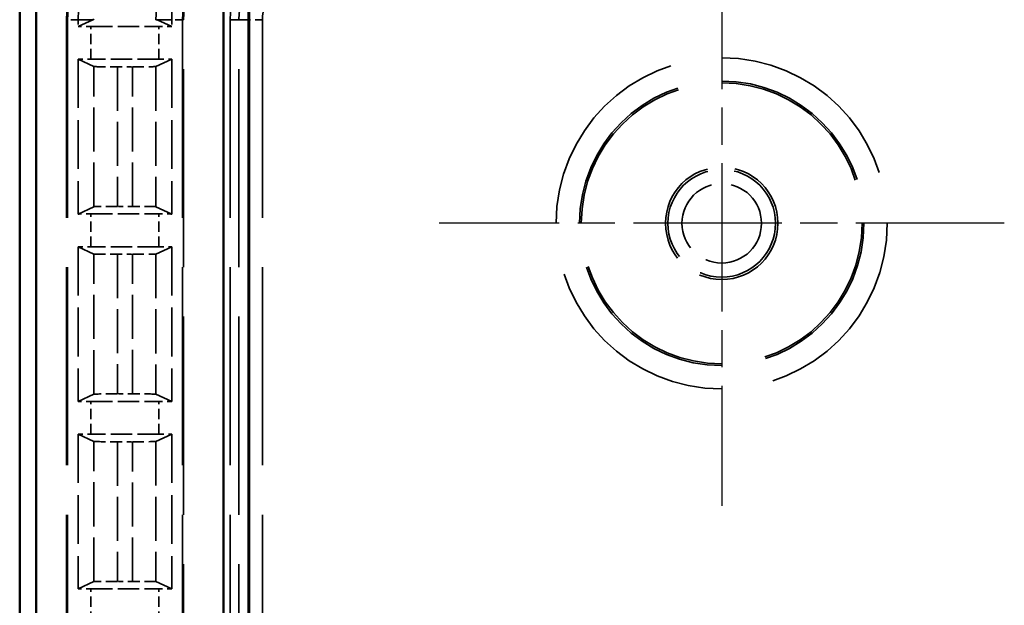
# Model space of a CAD drawing. Units: millimetres. Extents: x 1 to 840, y 1 to 593.
# Drawn here: x 237 to 258, y 370 to 383 of the extents above; entities that cross this region are included whole.
import ezdxf

# ---------------------------------------------------------------- set-up
doc = ezdxf.new("R2010")
doc.units = ezdxf.units.MM
for name, pattern in [('CHAIN', [0.3543, 0.2362, -0.0295, 0.0591, -0.0295]), ('DASH_DOT', [0.37, 0.24, -0.06, 0.01, -0.06]), ('DASHED', [0.2067, 0.1654, -0.0413])]:
    doc.linetypes.add(name, pattern=pattern)
for name, color, linetype, lineweight in [('Mittelpunktmarkierung (ISO)', 1, 'DASH_DOT', 25), ('Sichtbar (ISO)', 7, 'Continuous', 50), ('Verdeckt (ISO)', 5, 'DASHED', 35), ('Verdeckt schmal (ISO)', 5, 'DASHED', 35)]:
    doc.layers.add(name, color=color, linetype=linetype, lineweight=lineweight)

msp = doc.modelspace()

# ---------------------------------------------------------------- linework, layer by layer
at = {"layer": 'Mittelpunktmarkierung (ISO)', "linetype": 'CHAIN', "ltscale": 13.419752}
for p, q in [((251.5326167, 384.4623205), (251.5326167, 372.3855004)), ((257.5710267, 378.4239104), (245.4942066, 378.4239104))]:
    msp.add_line(p, q, dxfattribs=at)
at = {"layer": 'Sichtbar (ISO)'}
for p, q in [((236.5326167, 392.1744245), (236.5326167, 204.1733964)), ((236.886066, 209.5822373), (236.886066, 386.7655835)), ((240.886066, 211.4239104), (240.886066, 384.9239104)), ((241.4238898, 212.0651836), (241.4238898, 384.2826373)), ((241.4326167, 384.2739104), (241.4326167, 212.0739104))]:
    msp.add_line(p, q, dxfattribs=at)
at = {"layer": 'Verdeckt (ISO)', "ltscale": 25.580551}
for p, q in [((237.5326167, 382.7739104), (237.5326167, 213.5739104)), ((240.0326167, 213.5739104), (240.0326167, 382.7739104)), ((241.0326167, 382.7739104), (241.0326167, 213.5739104))]:
    msp.add_line(p, q, dxfattribs=at)
at = {"layer": 'Verdeckt (ISO)', "ltscale": 30.202164}
for p, q in [((238.0972994, 382.7739104), (237.7826167, 382.6279575)), ((239.7826167, 382.6279575), (239.467934, 382.7739104))]:
    msp.add_line(p, q, dxfattribs=at)
at = {"layer": 'Verdeckt (ISO)', "ltscale": 0.277896}
for p, q in [((237.7826167, 382.7739104), (237.7826167, 382.6279575)), ((239.7826167, 382.7739104), (239.7826167, 382.6279575))]:
    msp.add_line(p, q, dxfattribs=at)
at = {"layer": 'Verdeckt (ISO)', "ltscale": 0.021932}
msp.add_line((239.4449056, 382.7739104), (239.4447968, 382.7846416), dxfattribs=at)
at = {"layer": 'Verdeckt (ISO)', "ltscale": 1.740079}
msp.add_line((239.4449056, 382.7739104), (239.467934, 382.7739104), dxfattribs=at)
at = {"layer": 'Verdeckt (ISO)', "ltscale": 2.767113}
for p, q in [((238.0561983, 382.6289104), (239.5090351, 382.6289104)), ((239.5090351, 381.9289104), (238.0561983, 381.9289104)), ((238.0561983, 378.6239104), (239.5090351, 378.6239104)), ((239.5090351, 377.9239104), (238.0561983, 377.9239104)), ((238.0561983, 374.6189104), (239.5090351, 374.6189104)), ((239.5090351, 373.9189104), (238.0561983, 373.9189104)), ((238.0561983, 370.6139104), (239.5090351, 370.6139104))]:
    msp.add_line(p, q, dxfattribs=at)
at = {"layer": 'Verdeckt (ISO)', "ltscale": 21.608227}
for p, q in [((237.7826167, 381.9298634), (238.1203277, 381.7732297)), ((239.4449056, 381.7732297), (239.7826167, 381.9298634)), ((238.1203277, 378.7795912), (237.7826167, 378.6229575)), ((239.7826167, 378.6229575), (239.4449056, 378.7795912)), ((237.7826167, 377.9248634), (238.1203277, 377.7682297)), ((239.4449056, 377.7682297), (239.7826167, 377.9248634)), ((238.1203277, 374.7745912), (237.7826167, 374.6179575)), ((239.7826167, 374.6179575), (239.4449056, 374.7745912)), ((237.7826167, 373.9198634), (238.1203277, 373.7632297)), ((239.4449056, 373.7632297), (239.7826167, 373.9198634)), ((238.1203277, 370.7695912), (237.7826167, 370.6129575)), ((239.7826167, 370.6129575), (239.4449056, 370.7695912))]:
    msp.add_line(p, q, dxfattribs=at)
at = {"layer": 'Verdeckt (ISO)', "ltscale": 6.298553}
for p, q in [((237.7826167, 381.9298634), (237.7826167, 378.6229575)), ((239.7826167, 381.9298634), (239.7826167, 378.6229575)), ((237.7826167, 377.9248634), (237.7826167, 374.6179575)), ((239.7826167, 377.9248634), (239.7826167, 374.6179575)), ((237.7826167, 373.9198634), (237.7826167, 370.6129575)), ((239.7826167, 373.9198634), (239.7826167, 370.6129575))]:
    msp.add_line(p, q, dxfattribs=at)
at = {"layer": 'Verdeckt (ISO)', "ltscale": 0.618728}
for p, q in [((238.6201689, 381.7675299), (238.9450645, 381.7675299)), ((238.9450645, 378.7852909), (238.6201689, 378.7852909)), ((238.6201689, 377.7625299), (238.9450645, 377.7625299)), ((238.9450645, 374.7802909), (238.6201689, 374.7802909)), ((238.6201689, 373.7575299), (238.9450645, 373.7575299)), ((238.9450645, 370.7752909), (238.6201689, 370.7752909))]:
    msp.add_line(p, q, dxfattribs=at)
at = {"layer": 'Verdeckt (ISO)', "ltscale": 22.798204}
msp.add_circle((251.5326167, 378.4239104), 3, dxfattribs=at)
at = {"layer": 'Verdeckt (ISO)', "ltscale": 14.360974}
msp.add_circle((251.5326167, 378.4239104), 1.2, dxfattribs=at)
at = {"layer": 'Verdeckt (ISO)', "ltscale": 14.959352}
msp.add_arc((242.5326167, 382.7739104), 5, 90, 180, dxfattribs=at)
at = {"layer": 'Verdeckt (ISO)', "ltscale": 6.440211}
msp.add_arc((242.5326167, 382.7739104), 4.75, 139.21409819, 180, dxfattribs=at)
at = {"layer": 'Verdeckt (ISO)', "ltscale": 7.479626}
msp.add_arc((242.5326167, 382.7739104), 2.5, 90, 180, dxfattribs=at)
at = {"layer": 'Verdeckt (ISO)', "ltscale": 3.447122}
msp.add_arc((242.5326167, 382.7739104), 2.75, 142.29200549, 180, dxfattribs=at)
at = {"layer": 'Verdeckt (ISO)', "ltscale": 4.487736}
msp.add_arc((242.5326167, 382.7739104), 1.5, 90, 180, dxfattribs=at)
at = {"layer": 'Verdeckt (ISO)', "ltscale": 0.551286}
for centre, start_param, end_param in [((238.0561983, 382.6230633), 4.7123889804, 5.2913602644), ((239.5090351, 382.6230633), 4.1334176964, 4.7123889804), ((238.0561983, 381.9347575), 0.9918250428, 1.5707963268), ((239.5090351, 381.9347575), 1.5707963268, 2.1497676108), ((238.0561983, 378.6180633), 4.7123889804, 5.2913602644), ((239.5090351, 378.6180633), 4.1334176964, 4.7123889804), ((238.0561983, 377.9297575), 0.9918250428, 1.5707963268), ((239.5090351, 377.9297575), 1.5707963268, 2.1497676108), ((238.0561983, 374.6130633), 4.7123889804, 5.2913602644), ((239.5090351, 374.6130633), 4.1334176964, 4.7123889804), ((238.0561983, 373.9247575), 0.9918250428, 1.5707963268), ((239.5090351, 373.9247575), 1.5707963268, 2.1497676108), ((238.0561983, 370.6080633), 4.7123889804, 5.2913602644), ((239.5090351, 370.6080633), 4.1334176964, 4.7123889804)]:
    msp.add_ellipse(centre, major_axis=(-0.5, 0), ratio=0.011694239, start_param=start_param, end_param=end_param, dxfattribs=at)
at = {"layer": 'Verdeckt (ISO)', "ltscale": 1.471888}
for centre, major_axis, start_param, end_param in [((238.6201689, 381.773377), (0.5, 0), 3.1668007537, 4.7123889804), ((238.9450645, 381.773377), (0.5, 0), 4.7123889804, 6.2579772129), ((238.6201689, 378.7794438), (-0.5, 0), 4.7123889804, 6.2579772071), ((238.9450645, 378.7794438), (-0.5, 0), 3.1668007479, 4.7123889804), ((238.6201689, 377.768377), (0.5, 0), 3.1668007537, 4.7123889804), ((238.9450645, 377.768377), (0.5, 0), 4.7123889804, 6.2579772129), ((238.6201689, 374.7744438), (-0.5, 0), 4.7123889804, 6.2579772071), ((238.9450645, 374.7744438), (-0.5, 0), 3.1668007479, 4.7123889804), ((238.6201689, 373.763377), (0.5, 0), 3.1668007537, 4.7123889804), ((238.9450645, 373.763377), (0.5, 0), 4.7123889804, 6.2579772129), ((238.6201689, 370.7694438), (-0.5, 0), 4.7123889804, 6.2579772071), ((238.9450645, 370.7694438), (-0.5, 0), 3.1668007479, 4.7123889804)]:
    msp.add_ellipse(centre, major_axis=major_axis, ratio=0.011694239, start_param=start_param, end_param=end_param, dxfattribs=at)
at = {"layer": 'Verdeckt (ISO)', "ltscale": 1.740198}
msp.add_rational_spline([(238.1203407, 382.7845912), (238.1088436, 382.7792647), (238.0972994, 382.7739104)], [1.00013241256, 1.00016843292, 1.00019913634], degree=2, dxfattribs=at)
at = {"layer": 'Verdeckt schmal (ISO)', "ltscale": 5.151088}
for p, q in [((237.5326167, 382.7739104), (237.5562173, 382.7739104)), ((240.0090161, 382.7739104), (240.0326167, 382.7739104))]:
    msp.add_line(p, q, dxfattribs=at)
at = {"layer": 'Verdeckt schmal (ISO)', "ltscale": 0.936152}
for p, q in [((237.7826167, 382.7739104), (237.5562173, 382.7739104)), ((240.0090161, 382.7739104), (239.7826167, 382.7739104))]:
    msp.add_line(p, q, dxfattribs=at)
at = {"layer": 'Verdeckt schmal (ISO)', "ltscale": 25.580551}
for p, q in [((237.5562173, 382.7739104), (237.5562173, 213.5739104)), ((240.0090161, 382.7739104), (240.0090161, 213.5739104)), ((241.217649, 213.5739104), (241.217649, 382.7739104)), ((241.7176368, 382.7739104), (241.7176368, 213.5739104))]:
    msp.add_line(p, q, dxfattribs=at)
at = {"layer": 'Verdeckt schmal (ISO)', "ltscale": 30.2001}
for p, q in [((237.7826167, 382.7739104), (238.0972994, 382.7739104)), ((239.467934, 382.7739104), (239.7826167, 382.7739104))]:
    msp.add_line(p, q, dxfattribs=at)
at = {"layer": 'Verdeckt schmal (ISO)', "ltscale": 25.645027}
msp.add_line((241.0326167, 382.7739104), (241.217649, 382.7739104), dxfattribs=at)
at = {"layer": 'Verdeckt schmal (ISO)', "ltscale": 1.489197}
msp.add_line((241.217649, 382.7739104), (241.7176368, 382.7739104), dxfattribs=at)
at = {"layer": 'Verdeckt schmal (ISO)', "ltscale": 1.333188}
for p, q in [((238.0561983, 381.9289104), (238.0561983, 382.6289104)), ((239.5090351, 381.9289104), (239.5090351, 382.6289104)), ((238.0561983, 377.9239104), (238.0561983, 378.6239104)), ((239.5090351, 377.9239104), (239.5090351, 378.6239104)), ((238.0561983, 373.9189104), (238.0561983, 374.6189104)), ((239.5090351, 373.9189104), (239.5090351, 374.6189104)), ((238.0561983, 369.9139104), (238.0561983, 370.6139104)), ((239.5090351, 369.9139104), (239.5090351, 370.6139104))]:
    msp.add_line(p, q, dxfattribs=at)
at = {"layer": 'Verdeckt schmal (ISO)', "ltscale": 5.701873}
for p, q in [((238.1203277, 378.7795912), (238.1203277, 381.7732297)), ((239.4449056, 381.7732297), (239.4449056, 378.7795912)), ((238.1203277, 374.7745912), (238.1203277, 377.7682297)), ((239.4449056, 377.7682297), (239.4449056, 374.7745912)), ((238.1203277, 370.7695912), (238.1203277, 373.7632297)), ((239.4449056, 373.7632297), (239.4449056, 370.7695912))]:
    msp.add_line(p, q, dxfattribs=at)
at = {"layer": 'Verdeckt schmal (ISO)', "ltscale": 5.680161}
for p, q in [((238.6201689, 381.7675299), (238.6201689, 378.7852909)), ((238.9450645, 378.7852909), (238.9450645, 381.7675299)), ((238.6201689, 377.7625299), (238.6201689, 374.7802909)), ((238.9450645, 374.7802909), (238.9450645, 377.7625299)), ((238.6201689, 373.7575299), (238.6201689, 370.7752909)), ((238.9450645, 370.7752909), (238.9450645, 373.7575299))]:
    msp.add_line(p, q, dxfattribs=at)
at = {"layer": 'Verdeckt schmal (ISO)', "ltscale": 26.889799}
msp.add_circle((251.5326167, 378.4239104), 3.5384101, dxfattribs=at)
at = {"layer": 'Verdeckt schmal (ISO)', "ltscale": 23.090191}
msp.add_circle((251.5326167, 378.4239104), 3.0384222, dxfattribs=at)
at = {"layer": 'Verdeckt schmal (ISO)', "ltscale": 13.759234}
msp.add_circle((251.5326167, 378.4239104), 1.1497191, dxfattribs=at)
at = {"layer": 'Verdeckt schmal (ISO)', "ltscale": 10.169053}
msp.add_circle((251.5326167, 378.4239104), 0.8497264, dxfattribs=at)
at = {"layer": 'Verdeckt schmal (ISO)', "ltscale": 14.888741}
msp.add_arc((242.5326167, 382.7739104), 4.9763994, 90, 180, dxfattribs=at)
at = {"layer": 'Verdeckt schmal (ISO)', "ltscale": 7.550237}
msp.add_arc((242.5326167, 382.7739104), 2.5236006, 90, 180, dxfattribs=at)
at = {"layer": 'Verdeckt schmal (ISO)', "ltscale": 3.65142}
msp.add_arc((242.5326167, 382.7739104), 3.087711, 144.42590763, 180, dxfattribs=at)
at = {"layer": 'Verdeckt schmal (ISO)', "ltscale": 3.934139}
msp.add_arc((242.5326167, 382.7739104), 1.3149677, 90, 180, dxfattribs=at)
at = {"layer": 'Verdeckt schmal (ISO)', "ltscale": 2.438231}
msp.add_arc((242.5326167, 382.7739104), 0.8149799, 90, 180, dxfattribs=at)

doc.saveas('drawing.dxf')
